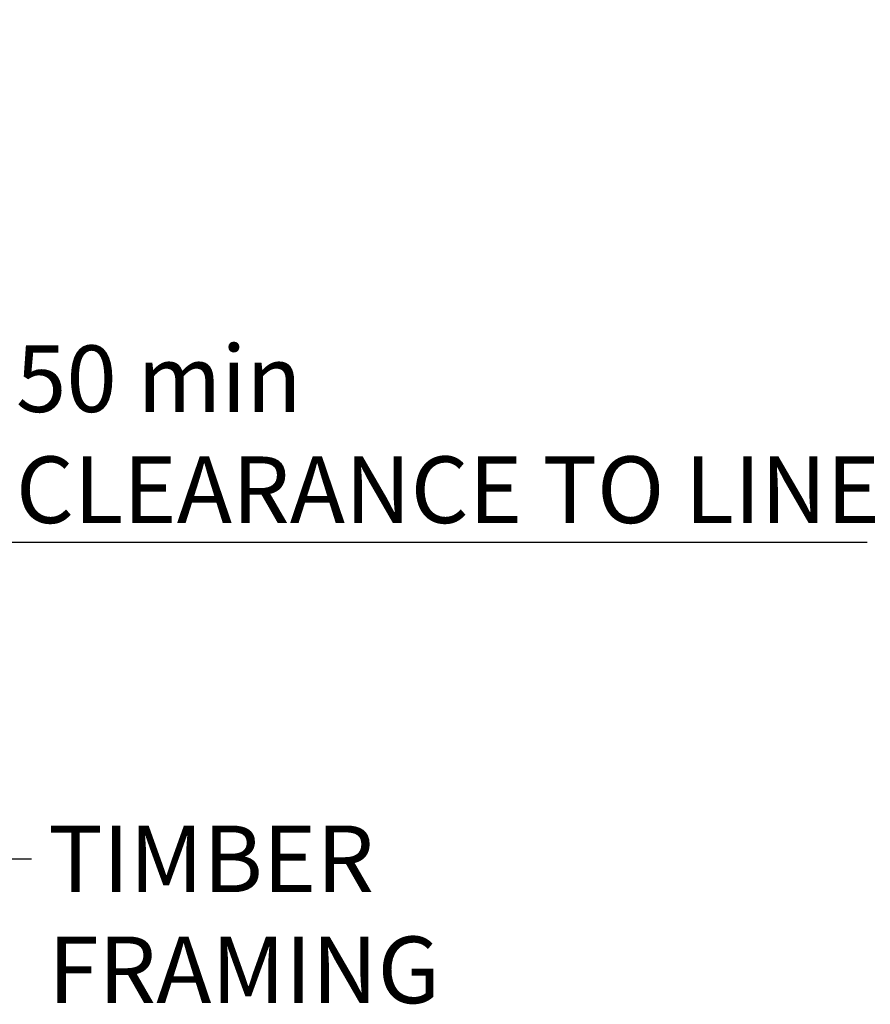
# Model space of a CAD drawing. Units: millimetres. Extents: x 565 to 11546, y 57 to 8274.
# Drawn here: x 9216 to 10237, y 4234 to 5417 of the extents above; entities that cross this region are included whole.
import ezdxf

# ---------------------------------------------------------------- set-up
doc = ezdxf.new("R2010")
doc.units = ezdxf.units.MM
doc.header["$LTSCALE"] = 40
doc.layers.add('Dimensions(ISO)', color=7, linetype='Continuous', lineweight=25)
doc.layers.add('Symbols(ISO)', color=7, linetype='Continuous', lineweight=25)
doc.styles.add('warmington~0', font='ARIALN.TTF')
doc.dimstyles.new('warmington', dxfattribs={"dimscale": 40, "dimtxt": 2, "dimasz": 2, "dimexe": 1.6, "dimexo": 1, "dimgap": 0.5, "dimtad": 1, "dimdec": 0, "dimrnd": 1e-08, "dimzin": 0, "dimdsep": 46, "dimtxsty": 'warmington~0', "dimblk": 'OBLIQUE', "dimcen": 0.09, "dimclrd": 8, "dimclre": 8, "dimclrt": 8, "dimadec": 0, "dimazin": 0, "dimtfac": 1.75, "dimtdec": 1, "dimtmove": 0, "dimatfit": 3, "dimfxl": 0, "dimtolj": 1, "dimtzin": 0, "dimlwd": 25, "dimlwe": 25, "dimarcsym": 0})
doc.dimstyles.new('warmington$7', dxfattribs={"dimscale": 40, "dimtxt": 2, "dimasz": 2.5, "dimexe": 1.6, "dimexo": 1, "dimgap": 0.5, "dimtad": 1, "dimdec": 0, "dimrnd": 1e-08, "dimzin": 0, "dimdsep": 46, "dimtxsty": 'warmington~0', "dimblk": 'OBLIQUE', "dimcen": 0.09, "dimclrd": 7, "dimclre": 8, "dimclrt": 8, "dimadec": 0, "dimazin": 0, "dimtfac": 1.75, "dimtdec": 1, "dimtmove": 0, "dimatfit": 3, "dimfxl": 0, "dimtolj": 1, "dimtzin": 0, "dimlwd": 25, "dimlwe": 25, "dimarcsym": 0})

# ---------------------------------------------------------------- blocks, each defined once
blk = doc.blocks.new('_Oblique')
at = {"color": 0, "linetype": 'ByBlock', "lineweight": -2}
blk.add_line((-0.5, -0.5), (0.5, 0.5), dxfattribs=at)
blk = doc.blocks.new('*D18')
at = {"layer": 'Defpoints', "color": 0, "linetype": 'Continuous'}
for p in [(8752, 5416.6), (8802, 4838.6), (8802, 4789)]:
    blk.add_point(p, dxfattribs=at)
at = {"layer": 'Dimensions(ISO)', "color": 8, "linetype": 'Continuous', "lineweight": 25}
for p, q in [((8752, 4789), (8672, 4789)), ((8752, 4789), (8802, 4789)), ((8802, 4789), (10233.5, 4789))]:
    blk.add_line(p, q, dxfattribs=at)
at = {"layer": 'Dimensions(ISO)', "color": 8, "linetype": 'Continuous', "lineweight": 25, "xscale": 80, "yscale": 80, "zscale": 80}
blk.add_blockref('_Oblique', (8752, 4789), dxfattribs=at)
at = {"layer": 'Dimensions(ISO)', "color": 8, "linetype": 'Continuous', "lineweight": 25, "xscale": 80, "yscale": 80, "zscale": 80, "rotation": 180}
blk.add_blockref('_Oblique', (8802, 4789), dxfattribs=at)
at = {"layer": 'Dimensions(ISO)', "color": 8, "linetype": 'Continuous', "lineweight": 25, "insert": (9211, 5025.4), "char_height": 80, "attachment_point": 1, "style": 'warmington~0'}
blk.add_mtext('\\A1;50 min\\PCLEARANCE TO LINER', dxfattribs=at)

msp = doc.modelspace()

# ---------------------------------------------------------------- texts
at = {"layer": 'Symbols(ISO)', "color": 7, "insert": (9249.9, 4448.7), "char_height": 80, "width": 794.255, "attachment_point": 1, "style": 'warmington~0'}
msp.add_mtext('{TIMBER FRAMING}', dxfattribs=at)

# ---------------------------------------------------------------- dimensions: what is measured, and where the dimension line sits
at = {"layer": 'Dimensions(ISO)', "color": 8, "linetype": 'Continuous', "lineweight": 25}
dim = msp.add_linear_dim(base=(8802, 4789), p1=(8752, 5416.6), p2=(8802, 4838.6), angle=180, text='<> min\\PCLEARANCE TO LINER', dimstyle='warmington', override={"dimgap": 0.5, "dimdec": 0, "dimse1": 1, "dimse2": 1, "dimtol": 0, "dimlim": 0, "dimtp": 0, "dimtm": 0, "dimtdec": 1, "dimtofl": 1, "dimatfit": 1, "dimtvp": -0.25}, dxfattribs=at)
dim.commit()
dim.dimension.update_dxf_attribs({"geometry": '*D18', "text_midpoint": (9712.2, 4789), "dimtype": 160})

# ---------------------------------------------------------------- leaders
at = {"layer": 'Symbols(ISO)', "color": 7, "linetype": 'Continuous', "lineweight": 25, "annotation_type": 0, "has_hookline": 1, "hookline_direction": 0, "text_width": 786.4}
msp.add_leader([(8899, 4408.7), (9229.9, 4408.7)], dimstyle='warmington$7', override={"dimtad": 0}, dxfattribs=at)

doc.saveas('drawing.dxf')
